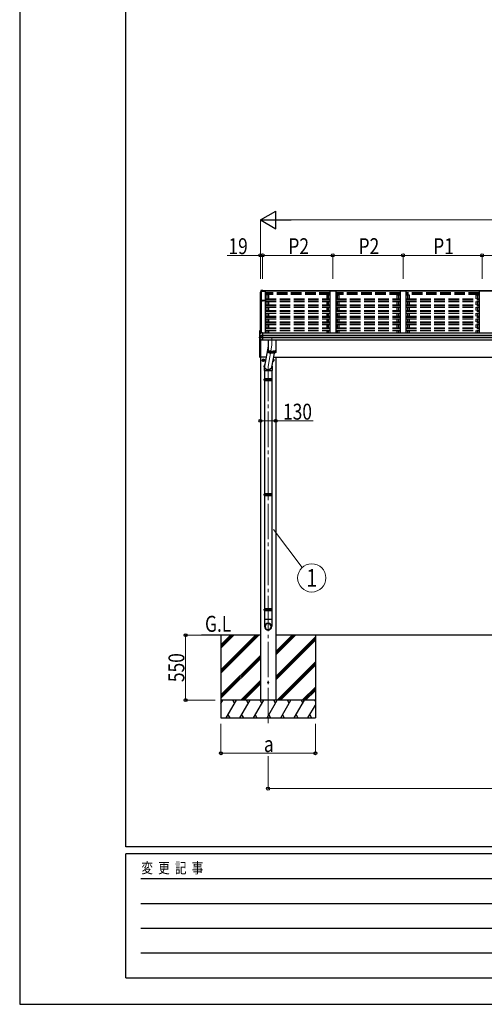
# Model space of a CAD drawing. Units: millimetres. Extents: x 0 to 25230, y 0 to 17820.
# Drawn here: x 0 to 3937, y 0 to 8342 of the extents above; entities that cross this region are included whole.
import ezdxf
from ezdxf.enums import TextEntityAlignment as Align

# ---------------------------------------------------------------- set-up
doc = ezdxf.new("R2010")
doc.units = ezdxf.units.MM
doc.linetypes.add('YCENTER_1', pattern=[13, 10, -1, 1, -1])
doc.linetypes.add('YHIDDEN_1', pattern=[4, 3, -1])
for name, color, linetype, lineweight in [('USER1', 3, 'Continuous', 13), ('YKK_11', 7, 'Continuous', 30), ('YKK_12', 2, 'Continuous', 13), ('YKK_13', 4, 'Continuous', 30), ('YKK_A1', 4, 'Continuous', 30), ('YKK_D', 6, 'Continuous', 13), ('YKK_ZWAK', 7, 'Continuous', 30)]:
    doc.layers.add(name, color=color, linetype=linetype, lineweight=lineweight)
doc.styles.add('text-b', font='extslim2.shx', dxfattribs={"width": 0.8, "bigfont": 'extfont2.shx'})

msp = doc.modelspace()

# ---------------------------------------------------------------- linework, layer by layer
at = {"layer": 'YKK_11', "linetype": 'ByBlock', "lineweight": -2, "ltscale": 0.5}
for p, q in [((2064.2, 5962.7), (2048.2, 5962.7)), ((2048.2, 5962.7), (2048.2, 5961.8)), ((2048.2, 5961.8), (2049.1, 5961.8)), ((2049.1, 5961.8), (2049.1, 5959.5)), ((2049.1, 5959.5), (2050, 5959.5)), ((2050, 5959.5), (2050, 5961.5)), ((2050, 5961.5), (2058.7, 5961.5)), ((2058.7, 5961.5), (2058.7, 5959.5)), ((2058.7, 5959.5), (2059.6, 5959.5)), ((2059.6, 5959.5), (2059.6, 5961.2)), ((2059.6, 5961.2), (2064.2, 5961.2)), ((2082.5, 5962.5), (2064.2, 5962.7)), ((2064.2, 5961.2), (2076.5, 5961.5)), ((2076.5, 5961.5), (2076.5, 5959.5)), ((2077.4, 5959.4), (2077.4, 5961.6)), ((2077.4, 5961.6), (2082.6, 5961.6)), ((2078.7, 5959.4), (2077.4, 5959.4)), ((2077.5, 5958.5), (2078.7, 5958.5)), ((2078.7, 5958.5), (2078.7, 5959.4)), ((2082.6, 5959.4), (2081.2, 5959.4)), ((2081.2, 5959.4), (2081.2, 5958.5)), ((2081.2, 5958.5), (2082.5, 5958.5)), ((2082.6, 5961.6), (2082.6, 5959.4)), ((2083.5, 5959.5), (2083.5, 5961.5))]:
    msp.add_line(p, q, dxfattribs=at)
for centre, start, end in [((2077.5, 5959.5), 180.00001, 269.99999), ((2082.5, 5961.5), 359.99998, 89.40627), ((2082.5, 5959.5), 270.00001, 359.99999)]:
    msp.add_arc(centre, 1, start, end, dxfattribs=at)
at = {"layer": 'YKK_12', "linetype": 'YCENTER_1', "ltscale": 20}
msp.add_line((2138, 5644.1), (2138, 5583.1), dxfattribs=at)
at = {"layer": 'YKK_12', "linetype": 'YCENTER_1', "ltscale": 30}
for p in [(2138, 5583.1), (2105.5, 2381.2)]:
    msp.add_line(p, (2105.5, 5402.1), dxfattribs=at)
at = {"layer": 'YKK_12', "linetype": 'YCENTER_1'}
for p, q in [((2076, 5457), (2055, 5457)), ((2065.5, 5467.5), (2065.5, 5446.5))]:
    msp.add_line(p, q, dxfattribs=at)
at = {"layer": 'YKK_13', "ltscale": 30}
for p, q in [((2036.6, 6007.4), (2036.6, 6007.4)), ((2036.6, 6007.1), (2036.6, 6003)), ((2037, 6026), (2037, 6022)), ((2038.1, 6020.7), (2039.5, 6020.5)), ((2039.5, 6008.7), (2038.3, 6008.5)), ((2039.5, 6022.3), (2038.9, 6022.5)), ((2039.5, 6022), (2038.9, 6022.1)), ((2047.3, 6043.6), (2046.2, 6043.6)), ((2046.3, 6042.1), (2047.5, 6042.1)), ((2061.5, 6048.1), (2047.3, 6047.3)), ((2061.5, 6045.6), (2047.3, 6044.8)), ((2047.6, 6042.4), (2047.3, 6044.8)), ((2047.3, 6044.8), (2047.3, 6043.6)), ((2047.5, 6042.1), (2047.3, 6043.6)), ((2047.6, 6041.9), (2047.5, 6042.5)), ((2047.5, 6042.5), (2047.5, 6042.1)), ((2058.5, 6043), (2047.6, 6042.4)), ((2047.6, 6042.4), (2047.6, 6041.9)), ((2047.6, 6042), (2058.5, 6042)), ((2058.5, 6045.2), (2058.5, 6042)), ((2058.5, 6045.2), (2061.5, 6045.2)), ((2061.5, 6048.1), (2061.5, 6048.1)), ((2061.5, 6048.1), (2061.5, 6045.6)), ((2061.5, 6045.2), (2061.5, 6045.6)), ((2039.5, 6004.7), (2037.7, 6004.3)), ((2038.6, 6003), (2039.5, 6003.1)), ((2034.5, 5703.9), (2033.5, 5703.7)), ((2034.5, 5696.1), (2033.5, 5696.2)), ((2034.5, 5703.9), (2034.5, 5696.1)), ((2034.5, 5703.9), (2035, 5703.8)), ((2034.5, 5696.1), (2035, 5696.1)), ((2044.5, 5693.7), (2042.7, 5693.6)), ((2044.5, 5688), (2044.5, 5693.7)), ((2058.5, 5688.7), (2044.5, 5688)), ((2058.5, 5688.4), (2058.5, 5688.7)), ((2058.5, 5687.7), (2058.5, 5688.4)), ((2058.5, 5665.5), (2058.5, 5687.7)), ((2033.4, 5646.8), (2033.4, 5653.3)), ((2033.9, 5665.3), (2033.9, 5671.8)), ((2041.5, 5655.7), (2034.2, 5654.3)), ((2034.8, 5664.3), (2034.7, 5664.3)), ((2034.8, 5664.3), (2034.8, 5664.3)), ((2042, 5663.4), (2035.7, 5664.2)), ((2041.5, 5663.4), (2041.5, 5649.7)), ((2058.5, 5663.4), (2043.7, 5663.3)), ((2058.5, 5649.5), (2043.7, 5649.7)), ((2046.1, 5626.3), (2046.1, 5626.3)), ((2058.5, 5625.2), (2046.9, 5625.8)), ((2058.5, 5664.2), (2058.5, 5665.5)), ((2058.5, 5663.4), (2058.5, 5664.2)), ((2058.5, 5649.5), (2058.5, 5663.4)), ((2058.5, 5647.6), (2058.5, 5649.5)), ((2058.5, 5646.1), (2058.5, 5647.6)), ((2058.5, 5625.6), (2058.5, 5646.1)), ((2058.5, 5625.2), (2058.5, 5625.6)), ((2034.5, 5507.9), (2033.5, 5507.7)), ((2034.5, 5507.9), (2034.5, 5500.1)), ((2034.5, 5507.9), (2035, 5507.8)), ((2035, 5507.8), (2035, 5500.1)), ((2106, 5574.6), (2076, 5407.4)), ((2156.5, 5516.7), (2135, 5396.8)), ((2034.5, 5500.1), (2033.5, 5500.2)), ((2034.5, 5500.1), (2035, 5500.1))]:
    msp.add_line(p, q, dxfattribs=at)
at = {"layer": 'YKK_13'}
for p, q in [((2036.6, 6007.4), (2036.6, 6007.2)), ((2036.6, 6007.2), (2036.6, 6007.1)), ((2037.1, 6026.5), (2037, 6026.3)), ((2037, 6026.3), (2037, 6026.2)), ((2037, 6026.2), (2037, 6026.1)), ((2037, 6026.1), (2037, 6026)), ((2040.4, 6035.5), (2037.1, 6026.5)), ((2038, 6025), (2037.1, 6022.5)), ((2038.9, 6027.5), (2038, 6025)), ((2039.8, 6030), (2038.9, 6027.5)), ((2040.8, 6032.5), (2039.8, 6030)), ((2044.7, 6046.1), (2040.4, 6035.5)), ((2041.7, 6035), (2040.8, 6032.5)), ((2042.7, 6037.5), (2041.7, 6035)), ((2043.7, 6040), (2042.7, 6037.5)), ((2044.7, 6042.5), (2043.7, 6040)), ((2036.8, 6002.4), (2038.2, 5999.9)), ((2038.2, 5999.9), (2039.5, 5997.7)), ((2034.9, 5674.8), (2034, 5672.1)), ((2035.8, 5677.4), (2034.9, 5674.8)), ((2035, 5675), (2035, 5707.1)), ((2036.8, 5680), (2035.8, 5677.4)), ((2036, 5708.1), (2039, 5708)), ((2037.8, 5682.6), (2036.8, 5680)), ((2038.8, 5685.2), (2037.8, 5682.6)), ((2039.8, 5687.8), (2038.8, 5685.2)), ((2039, 5708), (2039, 5685.7)), ((2040.8, 5690.4), (2039.8, 5687.8)), ((2041.8, 5692.9), (2040.8, 5690.4)), ((2034, 5672.1), (2033.9, 5671.9)), ((2033.9, 5671.9), (2033.9, 5671.8)), ((2036, 5664.1), (2034.8, 5664.3)), ((2035, 5654.4), (2035, 5664.3)), ((2035, 5482.3), (2035, 5643.9)), ((2037.3, 5664.1), (2036, 5664.1)), ((2039, 5663.8), (2039, 5655.2)), ((2039, 5663.8), (2039, 5655.2)), ((2039, 5637.4), (2039, 5482.5)), ((2039, 5637.4), (2039, 5482)), ((2039.5, 5655.3), (2039.5, 5663.7)), ((2039.5, 5482), (2039.5, 5636.6)), ((2042, 5663.4), (2042.3, 5663.4)), ((2042.3, 5663.4), (2042.4, 5663.3)), ((2106, 5628), (2106, 5523.5)), ((2170, 5628), (2170, 5523.5)), ((2106, 5539.8), (2106, 5539.9)), ((2106.1, 5539.2), (2106, 5539.8)), ((2106, 5538.8), (2106, 5539.4)), ((2106, 5539.4), (2106, 5539.4)), ((2106.1, 5538.2), (2106, 5538.8)), ((2106, 5523.3), (2106, 5523.5)), ((2106.1, 5522.8), (2106, 5523.3)), ((2106.3, 5538.7), (2106.1, 5539.2)), ((2106.3, 5537.7), (2106.1, 5538.2)), ((2106.3, 5522.2), (2106.1, 5522.8)), ((2106.7, 5538.1), (2106.3, 5538.7)), ((2106.7, 5537.1), (2106.3, 5537.7)), ((2106.7, 5521.7), (2106.3, 5522.2)), ((2107.3, 5537.6), (2106.7, 5538.1)), ((2107.3, 5536.6), (2106.7, 5537.1)), ((2107.3, 5521.1), (2106.7, 5521.7)), ((2108, 5537), (2107.3, 5537.6)), ((2107.3, 5536.6), (2107.3, 5521.1)), ((2108, 5536.1), (2107.3, 5536.6)), ((2108, 5520.6), (2107.3, 5521.1)), ((2108.1, 5536.8), (2107.7, 5537.2)), ((2108.8, 5536.5), (2108, 5537)), ((2108.8, 5535.5), (2108, 5536.1)), ((2108.8, 5520.1), (2108, 5520.6)), ((2108.8, 5536.3), (2108.1, 5536.8)), ((2109.7, 5536), (2108.8, 5536.5)), ((2109.5, 5535.7), (2108.8, 5536.3)), ((2109.7, 5535), (2108.8, 5535.5)), ((2109.7, 5519.6), (2108.8, 5520.1)), ((2108.9, 5535.5), (2108.9, 5520.1)), ((2110.5, 5535.3), (2109.5, 5535.7)), ((2110.8, 5535.5), (2109.7, 5536)), ((2110.8, 5534.6), (2109.7, 5535)), ((2110.8, 5519.1), (2109.7, 5519.6)), ((2111.5, 5534.8), (2110.5, 5535.3)), ((2112, 5535.1), (2110.8, 5535.5)), ((2112, 5534.1), (2110.8, 5534.6)), ((2112, 5518.6), (2110.8, 5519.1)), ((2111, 5534.5), (2111, 5519.1)), ((2112.7, 5534.3), (2111.5, 5534.8)), ((2113.4, 5534.6), (2112, 5535.1)), ((2113.4, 5533.7), (2112, 5534.1)), ((2113.4, 5518.2), (2112, 5518.6)), ((2113.9, 5533.9), (2112.7, 5534.3)), ((2114.8, 5534.2), (2113.4, 5534.6)), ((2114.8, 5533.2), (2113.4, 5533.7)), ((2114.8, 5517.8), (2113.4, 5518.2)), ((2113.6, 5533.6), (2113.6, 5518.1)), ((2115.3, 5533.5), (2113.9, 5533.9)), ((2116.3, 5533.8), (2114.8, 5534.2)), ((2116.3, 5532.8), (2114.8, 5533.2)), ((2116.3, 5517.4), (2114.8, 5517.8)), ((2116.8, 5533.1), (2115.3, 5533.5)), ((2118, 5533.4), (2116.3, 5533.8)), ((2118, 5532.5), (2116.3, 5532.8)), ((2118, 5517), (2116.3, 5517.4)), ((2116.7, 5532.8), (2116.7, 5517.3)), ((2118.4, 5532.7), (2116.8, 5533.1)), ((2119.7, 5533.1), (2118, 5533.4)), ((2119.7, 5532.1), (2118, 5532.5)), ((2119.7, 5516.7), (2118, 5517)), ((2120.1, 5532.4), (2118.4, 5532.7)), ((2121.5, 5532.8), (2119.7, 5533.1)), ((2121.5, 5531.8), (2119.7, 5532.1)), ((2121.5, 5516.4), (2119.7, 5516.7)), ((2121.9, 5532.1), (2120.1, 5532.4)), ((2120.2, 5532.1), (2120.2, 5516.6)), ((2123.4, 5532.5), (2121.5, 5532.8)), ((2123.4, 5531.6), (2121.5, 5531.8)), ((2123.4, 5516.1), (2121.5, 5516.4)), ((2123.7, 5531.8), (2121.9, 5532.1)), ((2125.4, 5532.3), (2123.4, 5532.5)), ((2125.4, 5531.3), (2123.4, 5531.6)), ((2125.4, 5515.9), (2123.4, 5516.1)), ((2125.6, 5531.6), (2123.7, 5531.8)), ((2124.1, 5531.5), (2124.1, 5516)), ((2127.4, 5532.1), (2125.4, 5532.3)), ((2127.4, 5531.1), (2125.4, 5531.3)), ((2127.4, 5515.7), (2125.4, 5515.9)), ((2127.6, 5531.4), (2125.6, 5531.6)), ((2129.4, 5531.9), (2127.4, 5532.1)), ((2129.4, 5531), (2127.4, 5531.1)), ((2129.4, 5515.5), (2127.4, 5515.7)), ((2129.6, 5531.2), (2127.6, 5531.4)), ((2128.2, 5531.1), (2128.2, 5515.6)), ((2131.5, 5531.8), (2129.4, 5531.9)), ((2131.5, 5530.8), (2129.4, 5531)), ((2131.5, 5515.4), (2129.4, 5515.5)), ((2131.7, 5531.1), (2129.6, 5531.2)), ((2133.7, 5531.7), (2131.5, 5531.8)), ((2133.7, 5530.7), (2131.5, 5530.8)), ((2133.7, 5515.3), (2131.5, 5515.4)), ((2133.8, 5531), (2131.7, 5531.1)), ((2132.5, 5530.8), (2132.5, 5515.3)), ((2135.8, 5531.6), (2133.7, 5531.7)), ((2135.8, 5530.7), (2133.7, 5530.7)), ((2135.8, 5515.2), (2133.7, 5515.3)), ((2135.9, 5530.9), (2133.8, 5531)), ((2138, 5531.6), (2135.8, 5531.6)), ((2138, 5530.7), (2135.8, 5530.7)), ((2138, 5515.2), (2135.8, 5515.2)), ((2138, 5530.9), (2135.9, 5530.9)), ((2137, 5530.7), (2137, 5515.2)), ((2140.1, 5531.6), (2138, 5531.6)), ((2140.1, 5530.9), (2138, 5530.9)), ((2140.1, 5530.7), (2138, 5530.7)), ((2140.1, 5515.2), (2138, 5515.2)), ((2142.3, 5531.7), (2140.1, 5531.6)), ((2142.2, 5531), (2140.1, 5530.9)), ((2142.3, 5530.7), (2140.1, 5530.7)), ((2142.3, 5515.3), (2140.1, 5515.2)), ((2141.4, 5530.7), (2141.4, 5515.3)), ((2144.3, 5531.1), (2142.2, 5531)), ((2144.4, 5531.8), (2142.3, 5531.7)), ((2144.4, 5530.8), (2142.3, 5530.7)), ((2144.4, 5515.4), (2142.3, 5515.3)), ((2146.3, 5531.2), (2144.3, 5531.1)), ((2146.5, 5531.9), (2144.4, 5531.8)), ((2146.5, 5531), (2144.4, 5530.8)), ((2146.5, 5515.5), (2144.4, 5515.4)), ((2145.8, 5530.9), (2145.8, 5515.5)), ((2148.4, 5531.4), (2146.3, 5531.2)), ((2148.6, 5532.1), (2146.5, 5531.9)), ((2148.6, 5531.1), (2146.5, 5531)), ((2148.6, 5515.7), (2146.5, 5515.5)), ((2150.3, 5531.6), (2148.4, 5531.4)), ((2150.6, 5532.3), (2148.6, 5532.1)), ((2150.6, 5531.3), (2148.6, 5531.1)), ((2150.6, 5515.9), (2148.6, 5515.7)), ((2150.1, 5531.3), (2150.1, 5515.8)), ((2152.2, 5531.8), (2150.3, 5531.6)), ((2152.6, 5532.5), (2150.6, 5532.3)), ((2152.6, 5531.6), (2150.6, 5531.3)), ((2152.6, 5516.1), (2150.6, 5515.9)), ((2154.1, 5532.1), (2152.2, 5531.8)), ((2154.4, 5532.8), (2152.6, 5532.5)), ((2154.4, 5531.8), (2152.6, 5531.6)), ((2154.4, 5516.4), (2152.6, 5516.1)), ((2155.9, 5532.4), (2154.1, 5532.1)), ((2154.1, 5531.8), (2154.1, 5516.3)), ((2156.3, 5533.1), (2154.4, 5532.8)), ((2156.3, 5532.1), (2154.4, 5531.8)), ((2156.3, 5516.7), (2154.4, 5516.4)), ((2157.5, 5532.7), (2155.9, 5532.4)), ((2158, 5533.4), (2156.3, 5533.1)), ((2158, 5532.5), (2156.3, 5532.1)), ((2158, 5517), (2156.3, 5516.7)), ((2159.1, 5533.1), (2157.5, 5532.7)), ((2157.8, 5517), (2157.8, 5532.4)), ((2159.6, 5533.8), (2158, 5533.4)), ((2159.6, 5532.8), (2158, 5532.5)), ((2159.6, 5517.4), (2158, 5517)), ((2160.6, 5533.5), (2159.1, 5533.1)), ((2161.2, 5534.2), (2159.6, 5533.8)), ((2161.2, 5533.2), (2159.6, 5532.8)), ((2161.2, 5517.8), (2159.6, 5517.4)), ((2162, 5533.9), (2160.6, 5533.5)), ((2161.1, 5517.8), (2161.1, 5533.2)), ((2162.6, 5534.6), (2161.2, 5534.2)), ((2162.6, 5533.7), (2161.2, 5533.2)), ((2162.6, 5518.2), (2161.2, 5517.8)), ((2163.3, 5534.3), (2162, 5533.9)), ((2163.9, 5535.1), (2162.6, 5534.6)), ((2163.9, 5534.1), (2162.6, 5533.7)), ((2163.9, 5518.6), (2162.6, 5518.2)), ((2164.5, 5534.8), (2163.3, 5534.3)), ((2165.1, 5535.5), (2163.9, 5535.1)), ((2165.1, 5534.6), (2163.9, 5534.1)), ((2165.1, 5519.1), (2163.9, 5518.6)), ((2164, 5534.1), (2164, 5518.7)), ((2165.5, 5535.3), (2164.5, 5534.8)), ((2166.2, 5536), (2165.1, 5535.5)), ((2166.2, 5535), (2165.1, 5534.6)), ((2166.2, 5519.6), (2165.1, 5519.1)), ((2166.4, 5535.7), (2165.5, 5535.3)), ((2167.2, 5536.5), (2166.2, 5536)), ((2167.2, 5535.5), (2166.2, 5535)), ((2167.2, 5520.1), (2166.2, 5519.6)), ((2166.3, 5519.7), (2166.3, 5535.1)), ((2167.2, 5536.3), (2166.4, 5535.7)), ((2168, 5537), (2167.2, 5536.5)), ((2167.8, 5536.8), (2167.2, 5536.3)), ((2168, 5536.1), (2167.2, 5535.5)), ((2168, 5520.6), (2167.2, 5520.1)), ((2168.3, 5537.2), (2167.8, 5536.8)), ((2168.7, 5537.6), (2168, 5537)), ((2168.7, 5536.6), (2168, 5536.1)), ((2168.7, 5521.1), (2168, 5520.6)), ((2168.2, 5536.2), (2168.2, 5520.7)), ((2169.2, 5538.1), (2168.7, 5537.6)), ((2169.2, 5537.1), (2168.7, 5536.6)), ((2169.2, 5521.7), (2168.7, 5521.1)), ((2169.6, 5538.7), (2169.2, 5538.1)), ((2169.6, 5537.7), (2169.2, 5537.1)), ((2169.6, 5522.2), (2169.2, 5521.7)), ((2169.4, 5521.9), (2169.4, 5537.4)), ((2169.9, 5539.2), (2169.6, 5538.7)), ((2169.9, 5538.2), (2169.6, 5537.7)), ((2169.9, 5522.8), (2169.6, 5522.2)), ((2170, 5539.8), (2169.9, 5539.2)), ((2169.9, 5539.4), (2169.9, 5539.4)), ((2169.9, 5539.4), (2170, 5538.8)), ((2170, 5538.8), (2169.9, 5538.2)), ((2170, 5523.3), (2169.9, 5522.8)), ((2170, 5539.9), (2170, 5539.8)), ((2170, 5523.5), (2170, 5523.3)), ((2035, 5481.8), (2035, 5482.3)), ((2039, 5481), (2036, 5480.8)), ((2039, 5482.5), (2039, 5481)), ((2039, 5482), (2039.5, 5482)), ((2056.9, 5457.2), (2057, 5457.2)), ((2056.9, 5456.7), (2057, 5456.7)), ((2057, 5461.9), (2065.5, 5466.8)), ((2057, 5452.1), (2057, 5461.9)), ((2065.5, 5447.2), (2057, 5452.1)), ((2065.5, 5466.8), (2074, 5461.9)), ((2074, 5452.1), (2065.5, 5447.2)), ((2074, 5461.9), (2074, 5452.1)), ((2145.5, 5447.2), (2144.2, 5447.9)), ((2154, 5452.1), (2145.5, 5447.2)), ((2147.4, 5465.7), (2154, 5461.9)), ((2154, 5461.9), (2154, 5452.1)), ((2138.1, 5298), (2072.9, 5298)), ((2138.1, 5284), (2072.9, 5284)), ((2137.5, 5300), (2073.5, 5300)), ((2073.5, 5300), (2073.5, 5298)), ((2073.5, 5284), (2073.5, 5282)), ((2137.5, 5282), (2073.5, 5282)), ((2137.5, 5300), (2137.5, 5298)), ((2137.5, 5284), (2137.5, 5282)), ((2138.1, 4323.5), (2072.9, 4323.5)), ((2138.1, 4309.5), (2072.9, 4309.5)), ((2137.5, 4325.5), (2073.5, 4325.5)), ((2073.5, 4325.5), (2073.5, 4323.5)), ((2073.5, 4309.5), (2073.5, 4307.5)), ((2137.5, 4307.5), (2073.5, 4307.5)), ((2137.5, 4325.5), (2137.5, 4323.5)), ((2137.5, 4309.5), (2137.5, 4307.5)), ((2138.1, 3349), (2072.9, 3349)), ((2137.5, 3351), (2073.5, 3351)), ((2073.5, 3351), (2073.5, 3349)), ((2137.5, 3351), (2137.5, 3349)), ((2138.1, 3335), (2072.9, 3335)), ((2073.5, 3335), (2073.5, 3333)), ((2137.5, 3333), (2073.5, 3333)), ((2137.5, 3335), (2137.5, 3333))]:
    msp.add_line(p, q, dxfattribs=at)
at = {"layer": 'YKK_13', "linetype": 'YHIDDEN_1', "ltscale": 30}
for p, q in [((2032.4, 5702.3), (2034.7, 5701.1)), ((2032.4, 5697.7), (2034.7, 5698.8)), ((2034.7, 5701.1), (2035.3, 5700)), ((2034.7, 5698.8), (2035.3, 5700)), ((2032.4, 5506.3), (2034.7, 5505.1)), ((2032.4, 5501.7), (2034.7, 5502.8)), ((2034.7, 5505.1), (2035.3, 5504)), ((2034.7, 5502.8), (2035.3, 5504))]:
    msp.add_line(p, q, dxfattribs=at)
at = {"layer": 'YKK_13', "ltscale": 20}
for p, q in [((2072.9, 5402.2), (2072.9, 5371)), ((2072.9, 5371), (2138.9, 5371)), ((2075.5, 5371), (2075.5, 5300)), ((2135.5, 5371), (2135.5, 5300)), ((2138.9, 5402.6), (2138.9, 5371)), ((2075.5, 5282), (2075.5, 4325.5)), ((2135.5, 5282), (2135.5, 4325.5)), ((2075.5, 4307.5), (2075.5, 3351)), ((2135.5, 4307.5), (2135.5, 3351)), ((2073.6, 3262), (2137.3, 3262)), ((2073.6, 3262), (2073.6, 3202.7)), ((2075.5, 3333), (2075.5, 3262)), ((2135.5, 3333), (2135.5, 3262)), ((2137.3, 3262), (2137.3, 3202.7))]:
    msp.add_line(p, q, dxfattribs=at)
at = {"layer": 'YKK_13', "ltscale": 2}
for p, q in [((2143.5, 5291), (2067.5, 5291)), ((2143.5, 4316.5), (2067.5, 4316.5)), ((2143.5, 3342), (2067.5, 3342))]:
    msp.add_line(p, q, dxfattribs=at)
at = {"layer": 'YKK_13'}
for radius in [10, 8.5]:
    msp.add_circle((2065.5, 5457), radius, dxfattribs=at)
at = {"layer": 'YKK_13', "ltscale": 20}
msp.add_circle((2105.5, 2727), 5, dxfattribs=at)
at = {"layer": 'YKK_13', "ltscale": 30}
for centre, radius, start, end in [((2037.9, 6007.1), 1.3, 99.76805, 169.97457), ((2038.3, 6022), 1.3, 160.55137, 259.11062), ((2038.4, 6006.2), 2.32, 92.65141, 119.69627), ((2508.4, 5855.5), 498.5, 158.04646, 160.43093), ((2039, 6022.7), 0.3, 212.93591, 259.04607), ((2039, 6022.4), 0.299, 160.48478, 259.11069), ((2046.9, 6044.7), 2.62, 80.76, 148.16555), ((2046.3, 6041.9), 1.7, 92.9577, 157.99775), ((2046.3, 6041.8), 0.3, 92.95769, 158.00506), ((2037.9, 6003), 1.3, 100.8784, 209.72862), ((2038.7, 6002.7), 0.299, 100.87832, 209.80871), ((2471.2, 6251.3), 499, 209.85327, 210.09589), ((2471.2, 6251), 499, 209.85327, 210.09589), ((2038.5, 5700), 6.5, 149.36409, 210.63591), ((2033.7, 5702.8), 0.9, 100, 149.36409), ((2033.7, 5697.1), 0.9, 210.63591, 260), ((2042.8, 5692.6), 1, 92.95955, 157.94622), ((2034.4, 5653.3), 0.998, 100.914, 179.94879), ((2034.4, 5646.8), 1, 180, 210.67851), ((2428.4, 5880.5), 459, 210.67556, 213.61643), ((2034.9, 5665.3), 1, 180, 258.54639), ((2041.1, 5666), 16.4, 271.41275, 274.51688), ((2046.9, 5626.8), 1, 213.61937, 266.89265), ((2038.5, 5504), 6.5, 149.36409, 210.63591), ((2033.7, 5506.8), 0.9, 100, 149.36409), ((2033.7, 5501.1), 0.9, 210.63591, 260)]:
    msp.add_arc(centre, radius, start, end, dxfattribs=at)
at = {"layer": 'YKK_13'}
for centre, radius, start, end in [((2036, 5707.1), 1, 86.5, 180), ((2036, 5481.8), 1, 180, 273.5), ((2065.5, 5457), 8.6, 171.25399, 178.33419), ((2065.5, 5457), 8.6, 181.66581, 188.74601), ((2065.5, 5457), 8.6, 111.25399, 128.74601), ((2065.5, 5457), 8.6, 231.25399, 248.74601), ((2065.5, 5457), 8.6, 51.25399, 68.74601), ((2065.5, 5457), 8.6, 291.25399, 308.74601), ((2065.5, 5457), 8.6, 351.25399, 8.74601), ((2145.5, 5457), 10, 261.698, 77.93949), ((2145.5, 5457), 8.5, 262.02979, 77.6077), ((2145.5, 5457), 8.6, 51.25399, 68.74601), ((2145.5, 5457), 8.6, 291.25399, 308.74601), ((2145.5, 5457), 8.6, 351.25399, 8.74601), ((2099.7, 5291), 27.7, 165.38917, 180), ((2099.7, 5291), 27.7, 180, 194.61083), ((2111.2, 5291), 27.7, 345.38921, 14.61081), ((2099.7, 4316.5), 27.7, 165.38917, 180), ((2099.7, 4316.5), 27.7, 180, 194.61083), ((2111.2, 4316.5), 27.7, 345.38921, 14.61081), ((2099.7, 3342), 27.7, 165.38917, 180), ((2099.7, 3342), 27.7, 180, 194.61083), ((2111.2, 3342), 27.7, 345.38921, 14.61081), ((2104.6, 3202.7), 31, 180, 270), ((2106.3, 3202.7), 31, 270, 0)]:
    msp.add_arc(centre, radius, start, end, dxfattribs=at)
at = {"layer": 'YKK_13', "extrusion": (0, 0, -1)}
for centre, major_axis, ratio, start_param, end_param in [((2042.5, 5649.8), (1, 0.195), 0.067217, 2.800555, 3.154687), ((2042.3, 5670.9), (-9.96, 2.12), 0.734427, 4.42228, 4.547584), ((2042.3, 5642.1), (9.97, 1.96), 0.736539, -1.416764, -1.29146), ((2105.9, 5405.7), (33, -3.1), 0.972144, 5.945064, 9.962934), ((2105.8, 5405.7), (29.7, -2.8), 0.991517, 0, 3.144304)]:
    msp.add_ellipse(centre, major_axis=major_axis, ratio=ratio, start_param=start_param, end_param=end_param, dxfattribs=at)
for major_axis in [(28.3, 0), (25.8, 0)]:
    msp.add_ellipse((2105.5, 3199.9), major_axis=major_axis, ratio=0.996195, dxfattribs=at)
at = {"layer": 'YKK_A1', "ltscale": 30}
for p, q in [((2039.5, 5687), (2039.5, 6024.7)), ((2047.6, 5688.2), (2047.6, 6041.9)), ((2048.2, 5688.2), (2048.2, 6042)), ((9128.5, 6045.2), (2058.5, 6045.2)), ((9128.5, 6043), (2058.5, 6043)), ((2058.5, 6041.9), (2083.5, 6041.9)), ((2083.5, 5685.7), (2083.5, 6041.9)), ((2110.5, 6011.9), (2083.5, 6011.9)), ((2096.5, 5976.1), (2096.5, 6011.9)), ((2110.5, 5976.1), (2110.5, 6011.9)), ((2601.5, 6011.9), (2628.5, 6011.9)), ((2601.5, 6011.9), (2601.5, 5976.1)), ((2615.5, 6011.9), (2615.5, 5976.1)), ((2678.5, 6041.8), (2628.5, 6041.8)), ((2628.5, 6041.8), (2628.5, 5685.7)), ((2678.5, 6041.8), (2678.5, 5685.7)), ((2678.5, 6011.9), (2705.5, 6011.9)), ((2691.5, 6011.9), (2691.5, 5976.1)), ((2705.5, 6011.9), (2705.5, 5976.1)), ((3196.5, 6011.9), (3223.5, 6011.9)), ((3196.5, 6011.9), (3196.5, 5976.1)), ((3210.5, 6011.9), (3210.5, 5976.1)), ((3273.5, 6041.8), (3223.5, 6041.8)), ((3223.5, 6041.8), (3223.5, 5685.7)), ((3273.5, 6041.8), (3273.5, 5685.7)), ((3273.5, 6011.9), (3300.5, 6011.9)), ((3286.5, 6011.9), (3286.5, 5976.1)), ((3300.5, 6011.9), (3300.5, 5976.1)), ((3866.5, 6011.9), (3893.5, 6011.9)), ((3866.5, 6011.9), (3866.5, 5976.1)), ((3880.5, 6011.9), (3880.5, 5976.1)), ((3943.5, 6041.8), (3893.5, 6041.8)), ((3893.5, 6041.8), (3893.5, 5685.7)), ((2096.5, 5927.2), (2096.5, 5953.8)), ((2110.5, 5927.2), (2110.5, 5953.8)), ((2601.5, 5953.8), (2601.5, 5927.2)), ((2615.5, 5953.8), (2615.5, 5927.2)), ((2691.5, 5953.8), (2691.5, 5927.2)), ((2705.5, 5953.8), (2705.5, 5927.2)), ((3196.5, 5953.8), (3196.5, 5927.2)), ((3210.5, 5953.8), (3210.5, 5927.2)), ((3286.5, 5953.8), (3286.5, 5927.2)), ((3300.5, 5953.8), (3300.5, 5927.2)), ((3866.5, 5953.8), (3866.5, 5927.2)), ((3880.5, 5953.8), (3880.5, 5927.2)), ((2096.5, 5878.5), (2096.5, 5904.9)), ((2096.5, 5829.6), (2096.5, 5856.1)), ((2110.5, 5878.5), (2110.5, 5904.9)), ((2110.5, 5829.6), (2110.5, 5856.1)), ((2601.5, 5904.9), (2601.5, 5878.5)), ((2601.5, 5856.1), (2601.5, 5829.6)), ((2615.5, 5904.9), (2615.5, 5878.5)), ((2615.5, 5856.1), (2615.5, 5829.6)), ((2691.5, 5904.9), (2691.5, 5878.5)), ((2691.5, 5856.1), (2691.5, 5829.6)), ((2705.5, 5904.9), (2705.5, 5878.5)), ((2705.5, 5856.1), (2705.5, 5829.6)), ((3196.5, 5904.9), (3196.5, 5878.5)), ((3196.5, 5856.1), (3196.5, 5829.6)), ((3210.5, 5904.9), (3210.5, 5878.5)), ((3210.5, 5856.1), (3210.5, 5829.6)), ((3286.5, 5904.9), (3286.5, 5878.5)), ((3286.5, 5856.1), (3286.5, 5829.6)), ((3300.5, 5904.9), (3300.5, 5878.5)), ((3300.5, 5856.1), (3300.5, 5829.6)), ((3866.5, 5904.9), (3866.5, 5878.5)), ((3866.5, 5856.1), (3866.5, 5829.6)), ((3880.5, 5904.9), (3880.5, 5878.5)), ((3880.5, 5856.1), (3880.5, 5829.6)), ((2096.5, 5780.7), (2096.5, 5807.2)), ((2096.5, 5731.8), (2096.5, 5758.3)), ((2110.5, 5780.7), (2110.5, 5807.2)), ((2110.5, 5731.8), (2110.5, 5758.3)), ((2601.5, 5807.2), (2601.5, 5780.7)), ((2601.5, 5758.3), (2601.5, 5731.8)), ((2615.5, 5807.2), (2615.5, 5780.7)), ((2615.5, 5758.3), (2615.5, 5731.8)), ((2691.5, 5807.2), (2691.5, 5780.7)), ((2691.5, 5758.3), (2691.5, 5731.8)), ((2705.5, 5807.2), (2705.5, 5780.7)), ((2705.5, 5758.3), (2705.5, 5731.8)), ((3196.5, 5807.2), (3196.5, 5780.7)), ((3196.5, 5758.3), (3196.5, 5731.8)), ((3210.5, 5807.2), (3210.5, 5780.7)), ((3210.5, 5758.3), (3210.5, 5731.8)), ((3286.5, 5807.2), (3286.5, 5780.7)), ((3286.5, 5758.3), (3286.5, 5731.8)), ((3300.5, 5807.2), (3300.5, 5780.7)), ((3300.5, 5758.3), (3300.5, 5731.8)), ((3866.5, 5807.2), (3866.5, 5780.7)), ((3866.5, 5758.3), (3866.5, 5731.8)), ((3880.5, 5807.2), (3880.5, 5780.7)), ((3880.5, 5758.3), (3880.5, 5731.8)), ((2039.5, 5707), (2039.5, 5704)), ((9128.5, 5685.7), (2058.5, 5685.7)), ((2058.5, 5685.7), (2058.5, 5628)), ((2096.5, 5685.7), (2096.5, 5709.4)), ((2110.5, 5685.7), (2110.5, 5709.4)), ((2601.5, 5709.4), (2601.5, 5685.7)), ((2615.5, 5709.4), (2615.5, 5685.7)), ((2691.5, 5709.4), (2691.5, 5685.7)), ((2705.5, 5709.4), (2705.5, 5685.7)), ((3196.5, 5709.4), (3196.5, 5685.7)), ((3210.5, 5709.4), (3210.5, 5685.7)), ((3286.5, 5709.4), (3286.5, 5685.7)), ((3300.5, 5709.4), (3300.5, 5685.7)), ((3866.5, 5709.4), (3866.5, 5685.7)), ((3880.5, 5709.4), (3880.5, 5685.7)), ((2039.5, 5663.7), (2039.5, 5655.3)), ((2039.5, 5636.6), (2039.5, 5482)), ((9128.5, 5666.1), (2058.5, 5666.1)), ((9128.5, 5665.2), (2058.5, 5665.2)), ((9128.5, 5648), (2058.5, 5648)), ((9128.5, 5646), (2058.5, 5646)), ((9128.5, 5628), (2058.5, 5628)), ((2089.3, 5482), (2039.5, 5482)), ((2040.5, 5482), (2040.5, 2577)), ((2150.3, 5482), (4238.5, 5482)), ((2170.5, 5482), (2170.5, 2577)), ((2040.5, 3127), (1540.5, 3127)), ((1705.5, 3127), (1705.5, 2427)), ((1705.5, 2833), (1999.5, 3127)), ((1705.5, 2818.8), (2013.6, 3127)), ((1705.5, 2804.7), (2027.7, 3127)), ((1705.5, 3016.8), (1815.6, 3127)), ((1705.5, 3031), (1801.5, 3127)), ((1705.5, 3045.1), (1787.3, 3127)), ((7517.5, 3127), (2170.5, 3127)), ((2170.5, 2961.3), (2336.1, 3127)), ((2170.5, 2975.5), (2322, 3127)), ((2170.5, 2989.6), (2307.8, 3127)), ((2170.5, 2777.5), (2505.5, 3112.5)), ((2170.5, 2763.3), (2505.5, 3098.3)), ((2505.5, 3127), (2505.5, 2427)), ((2170.5, 2749.2), (2505.5, 3084.2)), ((1705.5, 2620.9), (2040.5, 2955.9)), ((1705.5, 2606.7), (2040.5, 2941.7)), ((1705.5, 2592.6), (2040.5, 2927.6)), ((2182.1, 2577), (2505.5, 2900.4)), ((2196.2, 2577), (2505.5, 2886.2)), ((2210.4, 2577), (2505.5, 2872.1)), ((1873.7, 2577), (2040.5, 2743.7)), ((1887.9, 2577), (2040.5, 2729.6)), ((1902, 2577), (2040.5, 2715.4)), ((2394.2, 2577), (2505.5, 2688.2)), ((2408.4, 2577), (2505.5, 2674.1)), ((2422.5, 2577), (2505.5, 2659.9)), ((2505.5, 2577), (1705.5, 2577)), ((1705.5, 2549.8), (1721.2, 2577)), ((1706.2, 2551), (1705.5, 2552.2)), ((1750, 2427), (1836.6, 2577)), ((1821.6, 2551), (1806.6, 2577)), ((1865.5, 2427), (1952.1, 2577)), ((1937.1, 2551), (1922.1, 2577)), ((1981, 2427), (2067.6, 2577)), ((2052.6, 2551), (2037.6, 2577)), ((2096.4, 2427), (2183, 2577)), ((2168, 2551), (2153, 2577)), ((2211.9, 2427), (2298.5, 2577)), ((2283.5, 2551), (2268.5, 2577)), ((2327.4, 2427), (2414, 2577)), ((2384, 2577), (2399, 2551)), ((2442.8, 2427), (2505.5, 2535.4)), ((2499.5, 2577), (2505.5, 2566.5)), ((1705.5, 2427), (2505.5, 2427)), ((1765, 2452.9), (1780, 2427)), ((1880.5, 2452.9), (1895.5, 2427)), ((1996, 2452.9), (2011, 2427)), ((2111.4, 2452.9), (2126.4, 2427)), ((2226.9, 2452.9), (2241.9, 2427)), ((2342.4, 2452.9), (2357.4, 2427)), ((2457.8, 2452.9), (2472.8, 2427))]:
    msp.add_line(p, q, dxfattribs=at)
at = {"layer": 'YKK_A1', "linetype": 'YHIDDEN_1', "ltscale": 30}
for p, q in [((2628.5, 6026.4), (2083.5, 6026.4)), ((2628.5, 6020), (2083.5, 6020)), ((2628.5, 6018.1), (2083.5, 6018.1)), ((2628.5, 6014.3), (2083.5, 6014.3)), ((3223.5, 6026.4), (2678.5, 6026.4)), ((3223.5, 6020), (2678.5, 6020)), ((3223.5, 6018.1), (2678.5, 6018.1)), ((3223.5, 6014.3), (2678.5, 6014.3)), ((3893.5, 6026.4), (3273.5, 6026.4)), ((3893.5, 6020), (3273.5, 6020)), ((3893.5, 6018.1), (3273.5, 6018.1)), ((3893.5, 6014.3), (3273.5, 6014.3)), ((2083.5, 5976.1), (2628.5, 5976.1)), ((2083.5, 5972.5), (2628.5, 5972.5)), ((2083.5, 5968.7), (2628.5, 5968.7)), ((2083.5, 5953.8), (2628.5, 5953.8)), ((2083.5, 5927.2), (2628.5, 5927.2)), ((2083.5, 5923.6), (2628.5, 5923.6)), ((2678.5, 5976.1), (3223.5, 5976.1)), ((2678.5, 5972.5), (3223.5, 5972.5)), ((2678.5, 5968.7), (3223.5, 5968.7)), ((2678.5, 5953.8), (3223.5, 5953.8)), ((2678.5, 5927.2), (3223.5, 5927.2)), ((2678.5, 5923.6), (3223.5, 5923.6)), ((3273.5, 5976.1), (3893.5, 5976.1)), ((3273.5, 5972.5), (3893.5, 5972.5)), ((3273.5, 5968.7), (3893.5, 5968.7)), ((3273.5, 5953.8), (3893.5, 5953.8)), ((3273.5, 5927.2), (3893.5, 5927.2)), ((3273.5, 5923.6), (3893.5, 5923.6)), ((2083.5, 5919.9), (2628.5, 5919.9)), ((2083.5, 5904.9), (2628.5, 5904.9)), ((2083.5, 5878.5), (2628.5, 5878.5)), ((2083.5, 5874.8), (2628.5, 5874.8)), ((2083.5, 5871.1), (2628.5, 5871.1)), ((2083.5, 5856.1), (2628.5, 5856.1)), ((2678.5, 5919.9), (3223.5, 5919.9)), ((2678.5, 5904.9), (3223.5, 5904.9)), ((2678.5, 5878.5), (3223.5, 5878.5)), ((2678.5, 5874.8), (3223.5, 5874.8)), ((2678.5, 5871.1), (3223.5, 5871.1)), ((2678.5, 5856.1), (3223.5, 5856.1)), ((3273.5, 5919.9), (3893.5, 5919.9)), ((3273.5, 5904.9), (3893.5, 5904.9)), ((3273.5, 5878.5), (3893.5, 5878.5)), ((3273.5, 5874.8), (3893.5, 5874.8)), ((3273.5, 5871.1), (3893.5, 5871.1)), ((3273.5, 5856.1), (3893.5, 5856.1)), ((2083.5, 5829.6), (2628.5, 5829.6)), ((2083.5, 5825.9), (2628.5, 5825.9)), ((2083.5, 5822.2), (2628.5, 5822.2)), ((2083.5, 5807.2), (2628.5, 5807.2)), ((2083.5, 5780.7), (2628.5, 5780.7)), ((2083.5, 5777), (2628.5, 5777)), ((2083.5, 5773.3), (2628.5, 5773.3)), ((2083.5, 5758.3), (2628.5, 5758.3)), ((2678.5, 5829.6), (3223.5, 5829.6)), ((2678.5, 5825.9), (3223.5, 5825.9)), ((2678.5, 5822.2), (3223.5, 5822.2)), ((2678.5, 5807.2), (3223.5, 5807.2)), ((2678.5, 5780.7), (3223.5, 5780.7)), ((2678.5, 5777), (3223.5, 5777)), ((2678.5, 5773.3), (3223.5, 5773.3)), ((2678.5, 5758.3), (3223.5, 5758.3)), ((3273.5, 5829.6), (3893.5, 5829.6)), ((3273.5, 5825.9), (3893.5, 5825.9)), ((3273.5, 5822.2), (3893.5, 5822.2)), ((3273.5, 5807.2), (3893.5, 5807.2)), ((3273.5, 5780.7), (3893.5, 5780.7)), ((3273.5, 5777), (3893.5, 5777)), ((3273.5, 5773.3), (3893.5, 5773.3)), ((3273.5, 5758.3), (3893.5, 5758.3)), ((2083.5, 5731.8), (2628.5, 5731.8)), ((2083.5, 5728.1), (2628.5, 5728.1)), ((2083.5, 5724.4), (2628.5, 5724.4)), ((2083.5, 5709.4), (2628.5, 5709.4)), ((2678.5, 5731.8), (3223.5, 5731.8)), ((2678.5, 5728.1), (3223.5, 5728.1)), ((2678.5, 5724.4), (3223.5, 5724.4)), ((2678.5, 5709.4), (3223.5, 5709.4)), ((3273.5, 5731.8), (3893.5, 5731.8)), ((3273.5, 5728.1), (3893.5, 5728.1)), ((3273.5, 5724.4), (3893.5, 5724.4)), ((3273.5, 5709.4), (3893.5, 5709.4))]:
    msp.add_line(p, q, dxfattribs=at)
at = {"layer": 'YKK_D', "lineweight": -2}
for p, q in [((2039.5, 6645.2), (2169.4, 6720.2)), ((2169.4, 6570.2), (2169.4, 6720.2)), ((2039.5, 6645.2), (2169.4, 6570.2)), ((2039.5, 6645.2), (2299.3, 6645.2))]:
    msp.add_line(p, q, dxfattribs=at)
at = {"layer": 'YKK_D'}
for p, q in [((2039.5, 6145.6), (2039.5, 6646.2)), ((2189.5, 6645.2), (8997.5, 6645.2)), ((2039.5, 6345.2), (1759.1, 6345.2)), ((2039.5, 6145.6), (2039.5, 6346.2)), ((2058.5, 6345.2), (2039.5, 6345.2)), ((2058.5, 6145.6), (2058.5, 6346.2)), ((2058.5, 6145.6), (2058.5, 6346.2)), ((2058.5, 6345.2), (2653.5, 6345.2)), ((2058.5, 6345.2), (2109.5, 6345.2)), ((2653.5, 6145.6), (2653.5, 6346.2)), ((2653.5, 6145.6), (2653.5, 6346.2)), ((2653.5, 6345.2), (3248.5, 6345.2)), ((3248.5, 6145.6), (3248.5, 6346.2)), ((3248.5, 6145.6), (3248.5, 6346.2)), ((3918.5, 6345.2), (3248.5, 6345.2)), ((3918.5, 6145.6), (3918.5, 6346.2)), ((3918.5, 6146.6), (3918.5, 6346.2)), ((4588.5, 6345.2), (3918.5, 6345.2)), ((2040.5, 4943.3), (2170.5, 4943.3)), ((2170.5, 4943.3), (2486.3, 4943.3)), ((2152.1, 4023.7), (2394.6, 3701.5)), ((1655.5, 3127), (1404.5, 3127)), ((1405.5, 3127), (1405.5, 2577)), ((1655.5, 2577), (1404.5, 2577)), ((1705.5, 2377), (1705.5, 2126)), ((2505.5, 2377), (2505.5, 2126)), ((1705.5, 2127), (2505.5, 2127)), ((2105.5, 2103.4), (2105.5, 1826)), ((2105.5, 1827), (7582.5, 1827))]:
    msp.add_line(p, q, dxfattribs=at)
at = {"layer": 'YKK_D', "linetype": 'ByBlock', "lineweight": -2}
for centre in [(2039.5, 6345.2), (2058.5, 6345.2), (2058.5, 6345.2), (2653.5, 6345.2), (2653.5, 6345.2), (3248.5, 6345.2), (3248.5, 6345.2), (3918.5, 6345.2), (3918.5, 6345.2), (2040.5, 4943.3), (2170.5, 4943.3), (1405.5, 3127), (1405.5, 2577), (1705.5, 2127), (2505.5, 2127), (2105.5, 1827)]:
    msp.add_circle(centre, 12.8, dxfattribs=at)
at = {"layer": 'YKK_D'}
msp.add_circle((2475.2, 3612.6), 120, dxfattribs=at)
at = {"layer": 'YKK_ZWAK'}
for p, q in [((0, 17820), (0, 0)), ((900.1, 1335), (900.1, 17235)), ((24300.1, 1335), (900.1, 1335)), ((8700.1, 1275), (900.1, 1275)), ((900.1, 225), (900.1, 1275)), ((1027.6, 1065), (8550.1, 1065)), ((1027.6, 855), (8550.1, 855)), ((1027.6, 645), (8550.1, 645)), ((1027.6, 435), (8550.1, 435)), ((900.1, 225), (8700.1, 225)), ((0, 0), (25230, 0))]:
    msp.add_line(p, q, dxfattribs=at)

# ---------------------------------------------------------------- texts
at = {"layer": 'USER1', "style": 'text-b', "width": 0.8}
msp.add_text('G.L', height=135, dxfattribs=at).set_placement((1570.3, 3156))
at = {"layer": 'YKK_D', "style": 'text-b', "width": 0.8}
for s, p in [('19', (1769.1, 6355.2)), ('P2', (2276.8, 6355.2)), ('P2', (2871.8, 6355.2)), ('P1', (3504.3, 6355.2)), ('130', (2231.5, 4953.3)), ('a', (2069.5, 2137))]:
    msp.add_text(s, height=135, dxfattribs=at).set_placement(p)
msp.add_text('1', height=150, dxfattribs=at).set_placement((2475.2, 3612.6), align=Align.MIDDLE_CENTER)
msp.add_text('550', height=135, rotation=90, dxfattribs=at).set_placement((1395.5, 2729.6))
at = {"layer": 'YKK_ZWAK', "style": 'text-b', "width": 0.8}
msp.add_text('変  更  記  事', height=90, dxfattribs=at).set_placement((1031.1, 1110))

doc.saveas('drawing.dxf')
